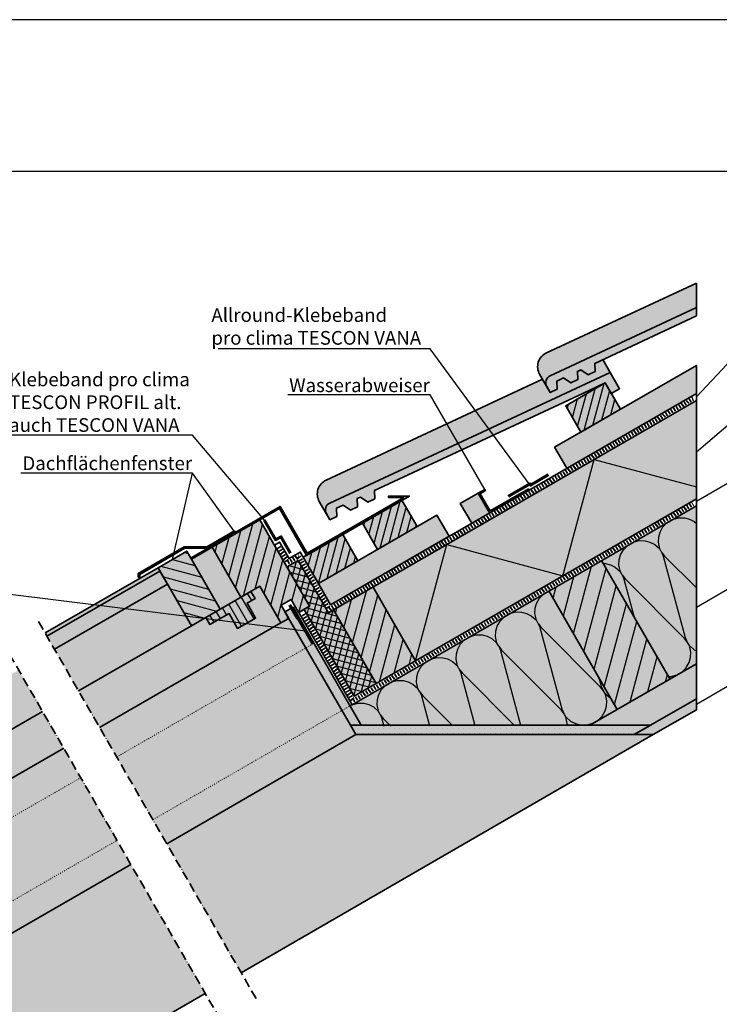
# Model space of a CAD drawing. Units: millimetres. Extents: x -4149 to 36345, y -2162 to 41981.
# Drawn here: x 14248 to 15170, y -1315 to -19 of the extents above; entities that cross this region are included whole.
import ezdxf
from ezdxf import colors
from ezdxf.entities.mleader import LeaderData, LeaderLine
from ezdxf.math import Vec2, Vec3

# ---------------------------------------------------------------- set-up
doc = ezdxf.new("R2010")
doc.units = ezdxf.units.MM
for name, pattern in [('ACAD_ISO03W100', [30, 12, -18]), ('ACAD_ISO10W100', [18, 12, -3, 0, -3]), ('pro_clima_Bahnen_eng', [4, 2, -2])]:
    doc.linetypes.add(name, pattern=pattern)
doc.layers.add('Ansichtsfenster', color=220, linetype='Continuous', plot=False)
doc.layers.add('Hilfslinie', color=202, linetype='Continuous', plot=False)
for name, color, linetype, lineweight in [('Beschriftung', 112, 'Continuous', 18), ('Kontur 0.35', 7, 'Continuous', 35), ('pro clima Außendichtung', 40, 'pro_clima_Bahnen_eng', 100), ('pro clima Luftdichtung', 142, 'pro_clima_Bahnen_eng', 100), ('pro clima Verbindungsmittel', 1, 'Continuous', 70), ('Schraffur', 134, 'Continuous', 25), ('Schriftfeld', 8, 'Continuous', 25), ('Strichpunkt', 80, 'ACAD_ISO10W100', 35), ('Verdeckt', 4, 'ACAD_ISO03W100', 18)]:
    doc.layers.add(name, color=color, linetype=linetype, lineweight=lineweight)
doc.layers.add('Schraffur farblich', color=71, linetype='Continuous')
doc.styles.get("Standard").update_dxf_attribs({"font": 'arial.ttf'})

# ---------------------------------------------------------------- blocks, each defined once
blk = doc.blocks.new('_None')

msp = doc.modelspace()

# ---------------------------------------------------------------- hatches: boundary and pattern name
at = {"layer": 'Schraffur', "transparency": 33554687}
h = msp.add_hatch(dxfattribs=at)
h.set_pattern_fill('ANSI31', color=256, scale=3, angle=30)
h.set_pattern_definition([(75, (1667.1, -39172.984), (-9.2004435, 2.4652514), [])])
h.paths.add_polyline_path([(15019.336, -497.454), (14967.374, -527.454), (14987.374, -562.095), (15039.336, -532.095)])
h.paths.add_polyline_path([(14771.676, -686.628), (14751.676, -651.987), (14699.714, -681.987), (14719.714, -716.628)])
h.paths.add_polyline_path([(14693.734, -731.628), (14673.734, -696.987), (14626.198, -724.432), (14621.772, -726.987), (14641.772, -761.628)])
h.paths.add_polyline_path([(14054.802, -1100.753), (14034.798, -1066.115), (13982.844, -1096.11), (14002.844, -1130.751)])
h.paths.add_polyline_path([(13954.698, -1112.36), (13902.737, -1142.36), (13922.737, -1177.001), (13974.698, -1147.001)])
h = msp.add_hatch(dxfattribs=at)
h.set_pattern_fill('CWHATCHPATTERN_201', color=256, scale=18.000001, angle=30.007492, style=0, pattern_type=2)
h.set_pattern_definition([(30.01, (14971.15, -756.25), (-90.02, 155.87), [8.035, -21.965]), (120.007, (14936.08, -747.485), (-51.958, -30.007), [4.868, -175.132]), (120.007, (14899.61, -624.35), (-51.958, -30.007), [4.868, -175.132]), (134.94, (14981.765, -708.048), (-141.9804, 125.8636), [110.8735, -820.577]), (105.075, (14983.004, -707.333), (38.0595, -185.8805), [110.8735, -820.577]), (45.263, (14978.107, -752.236), (-51.9576, -30.0068), [8.155, -675.95]), (194.752, (14971.149, -756.254), (-51.9576, -30.0068), [8.155, -675.95]), (45.2626, (14901.367, -591.17), (-51.9576, -30.0068), [8.155, -675.951]), (14.7524, (14914.065, -581.36), (51.9576, 30.0068), [8.155, -675.951]), (60.971, (14983.846, -746.443), (-51.9576, -30.007), [7.834, -342.023]), (179.044, (14963.224, -758.353), (-51.9576, -30.007), [7.834, -342.023]), (60.971, (14897.566, -598.02), (-51.9576, -30.0068), [7.834, -342.023]), (359.044, (14921.95, -579.283), (51.9576, 30.0068), [7.834, -342.023]), (75.007, (14987.65, -739.593), (-51.958, -30.007), [6.662, -247.896]), (165.007, (14955.43, -758.2), (-51.958, -30.007), [6.662, -247.896]), (75.007, (14895.842, -604.456), (-51.9576, -30.007), [6.662, -247.896]), (345.007, (14929.784, -579.414), (51.9576, 30.007), [6.662, -247.896]), (86.317, (14989.37, -733.16), (-51.958, -30.007), [6.988, -209.345]), (153.698, (14948.994, -756.477), (-51.958, -30.007), [6.988, -209.345]), (86.317, (14895.393, -611.43), (-51.9576, -30.007), [6.988, -209.345]), (333.698, (14936.22, -581.137), (51.9576, 30.007), [6.988, -209.345]), (101.573, (14989.82, -726.184), (-51.958, -30.007), [8.886, -180.85]), (138.442, (14942.73, -753.38), (-51.958, -30.007), [8.886, -180.85]), (101.573, (14897.176, -620.135), (-51.958, -30.007), [8.886, -180.85]), (318.442, (14942.484, -584.234), (51.958, 30.007), [8.886, -180.85]), (113.667, (14933.646, -743.27), (128.0832, -341.7524), [6.475, -536.848]), (126.348, (14985.603, -713.263), (-231.9984, 281.7388), [6.475, -536.848]), (293.667, (14899.61, -624.351), (-128.0833, 341.7524), [6.475, -536.848]), (306.348, (14899.61, -624.351), (231.9984, -281.7388), [6.475, -536.848])])
h.paths.add_polyline_path([(15014.516, -731.209), (15139.33, -659.125), (15139.33, -866.987), (15104.516, -887.093)])
h = msp.add_hatch(dxfattribs=at)
h.set_pattern_fill('ANSI31', color=256, scale=4, angle=30)
h.set_pattern_definition([(75, (1532.814, -41971.974), (-12.267258, 3.287002), [])])
h.paths.add_polyline_path([(14085.411, -939.74), (14066.575, -950.615), (14047.72, -961.459), (14091.656, -1037.706), (14104.22, -1030.466), (14125.014, -1018.484), (14129.347, -1015.988)])
h.paths.add_polyline_path([(14564.572, -677.693), (14519.263, -703.816), (14519.266, -703.82), (14501.85, -713.856), (14539.679, -779.504), (14552.952, -771.894), (14564.735, -765.103), (14592.445, -813.191), (14602.633, -807.321), (14597.633, -798.66), (14592.64, -789.996), (14605.637, -782.507), (14615.622, -799.836), (14622.879, -795.654), (14630.135, -791.473)])
h = msp.add_hatch(dxfattribs=at)
h.set_pattern_fill('ANSI31', color=256, scale=4, angle=120)
h.set_pattern_definition([(165, (1532.814, -41971.974), (-3.287002, -12.267258), [])])
h.paths.add_polyline_path([(14053.811, -972.029), (14016.121, -993.748), (14081.675, -1107.512), (14096.181, -1099.153), (14086.203, -1081.82), (14099.2, -1074.331), (14109.185, -1091.66), (14119.366, -1085.794)])
h.paths.add_polyline_path([(14468.38, -719.062), (14430.689, -740.78), (14474.625, -817.028), (14493.427, -806.193), (14512.316, -795.309)])
h = msp.add_hatch(dxfattribs=at)
h.set_pattern_fill('ANSI37', color=256, scale=2.5, angle=30)
h.set_pattern_definition([(75, (1532.8136, -41971.974), (-7.6670362, 2.0543762), []), (165, (1532.8136, -41971.974), (-2.0543762, -7.6670362), [])])
h.paths.add_polyline_path([(14661.783, -796.287), (14654.854, -800.287), (14614.844, -730.987), (14600.217, -739.432), (14630.135, -791.473), (14622.934, -795.623), (14622.879, -795.654), (14688.873, -909.959), (14717.777, -893.272)])
h = msp.add_hatch(dxfattribs=at)
h.set_pattern_fill('ANSI31', color=256, scale=6, angle=30)
h.set_pattern_definition([(75, (84072.96, 89.63), (-18.400887, 4.930503), [])])
h.paths.add_polyline_path([(15104.516, -887.093), (15014.516, -731.209), (14945.241, -771.221), (15035.239, -927.102)])
h = msp.add_hatch(dxfattribs=at)
h.set_pattern_fill('ANSI31', color=256, scale=3, angle=75)
h.set_pattern_definition([(120, (1532.814, -41971.974), (-8.248892, -4.7625), [])])
h.paths.add_polyline_path([(14547.773, -787.342), (14558.344, -781.251), (14552.952, -771.894), (14493.427, -806.193), (14498.819, -815.551), (14524.033, -801.022), (14535.316, -820.604), (14559.057, -806.924)])
h = msp.add_hatch(dxfattribs=at)
h.set_pattern_fill('ANSI31', color=256, scale=5, angle=30)
h.set_pattern_definition([(75, (83009.053, -524.803), (-15.3340725, 4.1087523), [])])
h.paths.add_polyline_path([(14769.738, -863.272), (14713.743, -766.285), (14661.783, -796.287), (14717.777, -893.272)])
h = msp.add_hatch(dxfattribs=at)
h.set_pattern_fill('CWHATCHPATTERN_201', color=256, scale=18.000001, angle=30.007492, style=0, pattern_type=2)
h.set_pattern_definition([(30.01, (14808.6, -850.13), (-90.02, 155.87), [8.035, -21.965]), (120.007, (14773.53, -841.36), (-51.958, -30.007), [4.868, -175.132]), (120.007, (14737.06, -718.23), (-51.958, -30.007), [4.868, -175.132]), (134.94, (14819.215, -801.925), (-141.9804, 125.8636), [110.8735, -820.577]), (105.075, (14820.453, -801.21), (38.0595, -185.8805), [110.8735, -820.577]), (45.2626, (14815.556, -846.113), (-51.9576, -30.0068), [8.155, -675.95]), (194.7524, (14808.598, -850.131), (-51.9576, -30.0068), [8.155, -675.95]), (45.2626, (14738.817, -685.048), (-51.9576, -30.0068), [8.155, -675.951]), (14.7524, (14751.514, -675.237), (51.9576, 30.0068), [8.155, -675.951]), (60.971, (14821.296, -840.32), (-51.9576, -30.0068), [7.834, -342.023]), (179.044, (14800.674, -852.23), (-51.9576, -30.0068), [7.834, -342.023]), (60.971, (14735.015, -691.898), (-51.9576, -30.0068), [7.834, -342.023]), (359.044, (14759.4, -673.16), (51.9576, 30.0068), [7.834, -342.023]), (75.007, (14825.097, -833.47), (-51.9576, -30.007), [6.662, -247.896]), (165.007, (14792.88, -852.077), (-51.9576, -30.007), [6.662, -247.896]), (75.007, (14733.29, -698.333), (-51.9576, -30.007), [6.662, -247.896]), (345.007, (14767.234, -673.29), (51.9576, 30.007), [6.662, -247.896]), (86.317, (14826.82, -827.035), (-51.958, -30.007), [6.988, -209.345]), (153.698, (14786.443, -850.354), (-51.958, -30.007), [6.988, -209.345]), (86.317, (14732.843, -705.307), (-51.9576, -30.007), [6.988, -209.345]), (333.698, (14773.67, -675.014), (51.9576, 30.007), [6.988, -209.345]), (101.573, (14827.27, -820.06), (-51.958, -30.007), [8.886, -180.85]), (138.442, (14780.18, -847.257), (-51.958, -30.007), [8.886, -180.85]), (101.573, (14734.625, -714.01), (-51.958, -30.007), [8.886, -180.85]), (318.442, (14779.934, -678.11), (51.958, 30.007), [8.886, -180.85]), (113.667, (14771.095, -837.147), (128.0832, -341.7524), [6.475, -536.848]), (126.348, (14823.052, -807.14), (-231.9984, 281.7388), [6.475, -536.848]), (293.6673, (14737.06, -718.228), (-128.0833, 341.7524), [6.475, -536.848]), (306.3477, (14737.06, -718.228), (231.9984, -281.7388), [6.475, -536.848])])
h.paths.add_polyline_path([(14699.234, -949.638), (14685.979, -920.947), (14945.239, -771.218), (15035.239, -927.102), (14999.276, -947.872)])
h = msp.add_hatch(dxfattribs=at)
h.set_pattern_fill('PUNKTE2', color=256, scale=9, angle=75, pattern_type=2)
h.set_pattern_definition([(75, (1532.814, -41971.974), (-6.363961, 11.0227038), [0, -9])])
h.paths.add_polyline_path([(14102.002, -1084.201), (14091.171, -1090.442), (14180.674, -1246.07), (14195.094, -1246.07)])
h.paths.add_polyline_path([(14608.464, -792.419), (14597.637, -798.658), (14602.633, -807.321), (14683.78, -947.872), (14698.214, -947.872)])
h = msp.add_hatch(dxfattribs=at)
h.set_pattern_fill('PUNKTE2', color=256, scale=9, angle=300, pattern_type=2)
h.set_pattern_definition([(300, (1532.814, -41950.927), (12.2942286, -3.2942286), [0, -9])])
h.paths.add_polyline_path([(15139.33, -927.612), (15139.33, -913.179), (15057.614, -960.372), (15082.607, -960.372)])
h.paths.add_polyline_path([(14195.094, -1472.936), (14195.094, -1458.498), (13775.185, -1701.006), (13775.185, -1715.426)])
h = msp.add_hatch(dxfattribs=at)
h.set_pattern_fill('PUNKTE2', color=256, scale=7, angle=180, pattern_type=2)
h.set_pattern_definition([(180, (0, 0), (-7, -7), [0, -7])])
h.paths.add_polyline_path([(14683.78, -947.872), (14690.997, -960.372), (15057.614, -960.372), (15079.258, -947.872)])
at = {"layer": 'Schraffur farblich', "lineweight": 106, "true_color": 0xffe6e6, "transparency": 33554687}
h = msp.add_hatch(color=7, dxfattribs=at)
h.dxf.hatch_style = 1
h.paths.add_polyline_path([(14942.286, -502.155), (14933.015, -486.096, -0.44014645), (14941.891, -457.966), (15139.33, -366.008), (15139.33, -398.383), (14946.725, -488.09, 0.44014645)])
at = {"layer": 'Schraffur farblich', "true_color": 0xffe6e6, "transparency": 33554687}
h = msp.add_hatch(color=7, dxfattribs=at)
h.dxf.hatch_style = 1
h.paths.add_polyline_path([(15005.533, -471.701), (15139.33, -409.31), (15139.33, -398.383), (14946.725, -488.09, 0.44014645), (14942.286, -502.155), (14946.868, -510.091), (14955.966, -505.849), (14955.496, -495.034), (14964.593, -490.792), (14974.161, -497.364), (14983.259, -493.122), (14982.789, -482.307), (14987.338, -480.186), (14996.906, -486.758), (15006.003, -482.516)])
h.paths.add_polyline_path([(14989.833, -511.235), (15019.336, -497.454), (15027.376, -511.379), (15038.201, -505.129), (15025.819, -483.627), (14656.615, -655.585, 0.44014645), (14652.177, -669.65), (14656.759, -677.586), (14665.856, -673.344), (14665.386, -662.529), (14674.484, -658.287), (14684.052, -664.859), (14693.15, -660.616), (14692.679, -649.802), (14697.228, -647.681), (14706.796, -654.253), (14715.894, -650.011), (14715.423, -639.196)])
h.paths.add_polyline_path([(13925.196, -1126.141), (13954.698, -1112.36), (13962.738, -1126.286), (13973.564, -1120.036), (13961.181, -1098.533), (13775.185, -1185.162), (13775.185, -1196.094)])
at = {"layer": 'Schraffur farblich', "true_color": 0xfaf0c8, "transparency": 33554687}
h = msp.add_hatch(color=254, dxfattribs=at)
h.dxf.hatch_style = 1
h.paths.add_polyline_path([(14182.594, -1465.717), (14182.594, -1419.526), (13775.185, -1654.815), (13775.185, -1701.006)])
h.paths.add_polyline_path([(13950.611, -1345.644), (13881.334, -1385.653), (13971.333, -1541.534), (14040.609, -1501.525)])
h.paths.add_polyline_path([(15139.33, -913.179), (15139.33, -866.987), (14999.276, -947.872), (15079.258, -947.872)])
h.paths.add_polyline_path([(15014.516, -731.209), (14945.239, -771.218), (15035.239, -927.102), (15104.516, -887.093)])
h.paths.add_polyline_path([(14713.743, -766.285), (14661.783, -796.287), (14717.777, -893.272), (14769.738, -863.272)])
h.paths.add_polyline_path([(14771.676, -686.628), (14751.676, -651.987), (14699.714, -681.987), (14719.714, -716.628)])
h.paths.add_polyline_path([(14673.734, -696.987), (14626.198, -724.432), (14621.772, -726.987), (14641.772, -761.628), (14693.734, -731.628)])
h.paths.add_polyline_path([(14813.657, -699.341), (14797.667, -671.646), (14641.783, -761.646), (14657.772, -789.341)])
h.paths.add_polyline_path([(15139.33, -511.313), (15139.33, -474.363), (14952.733, -582.095), (14968.733, -609.807)])
h.paths.add_polyline_path([(15019.336, -497.454), (14967.374, -527.454), (14987.374, -562.095), (15039.336, -532.095)], flags=17)
h.paths.add_polyline_path([(14054.802, -1100.753), (14034.798, -1066.115), (13982.844, -1096.11), (14002.844, -1130.751)])
h.paths.add_polyline_path([(13974.698, -1147.001), (13954.698, -1112.36), (13902.737, -1142.36), (13922.737, -1177.001)], flags=17)
h.paths.add_polyline_path([(14070.806, -1128.464), (14054.802, -1100.753), (13775.185, -1262.19), (13775.185, -1299.141)])
h.paths.add_polyline_path([(14074.876, -1135.351), (14022.844, -1165.392), (14079.147, -1262.912), (14131.116, -1233.024), (14131.23, -1232.959)])
at = {"layer": 'Schraffur farblich', "lineweight": 106, "true_color": 0xffe6e6, "transparency": 33554687}
h = msp.add_hatch(color=7, dxfattribs=at)
h.dxf.hatch_style = 1
h.paths.add_polyline_path([(14652.177, -669.65), (14642.905, -653.59, -0.44014645), (14651.781, -625.46), (14936.827, -492.699), (14946.868, -510.091), (14955.966, -505.849), (14955.496, -495.034), (14964.593, -490.792), (14974.161, -497.364), (14983.259, -493.122), (14982.789, -482.307), (14987.338, -480.186), (14996.906, -486.758), (15006.003, -482.516), (15005.533, -471.701), (15016.111, -466.768), (15025.819, -483.627), (14656.615, -655.585, 0.44014645)])
at = {"layer": 'Schraffur farblich', "true_color": 0xfaf0f0, "transparency": 33554687}
h = msp.add_hatch(color=7, dxfattribs=at)
h.dxf.hatch_style = 1
h.paths.add_polyline_path([(15139.33, -649.888), (15139.33, -520.551), (14713.743, -766.285), (14769.738, -863.272)])
h.paths.add_polyline_path([(15139.33, -659.125), (15014.516, -731.209), (15104.516, -887.093), (15139.33, -866.987)])
h.paths.add_polyline_path([(14945.239, -771.218), (14685.979, -920.947), (14683.497, -922.38), (14698.214, -947.872), (14999.276, -947.872), (15035.239, -927.102)])
h.paths.add_polyline_path([(14661.783, -796.287), (14654.854, -800.287), (14614.844, -730.987), (14600.217, -739.432), (14630.135, -791.473), (14622.934, -795.623), (14622.879, -795.654), (14688.873, -909.959), (14717.777, -893.272)])
h.paths.add_polyline_path([(14182.594, -1246.07), (14180.674, -1246.07), (14166.301, -1221.078), (14163.933, -1222.445), (13950.611, -1345.644), (14040.609, -1501.525), (14182.594, -1419.526)])
h.paths.add_polyline_path([(13881.334, -1385.653), (13775.185, -1446.957), (13775.185, -1654.815), (13971.333, -1541.534)])
h.paths.add_polyline_path([(14079.147, -1262.912), (14022.844, -1165.392), (13775.185, -1308.378), (13775.185, -1437.724)])
h.paths.add_polyline_path([(14086.766, -1104.579), (14081.675, -1107.512), (14052.079, -1056.149), (14041.741, -1062.106), (14081.726, -1131.396), (14074.876, -1135.351), (14131.23, -1232.959), (14153.273, -1220.232)])
at = {"layer": 'Schraffur farblich', "true_color": 0xe6e6e6, "transparency": 33554687}
h = msp.add_hatch(color=254, dxfattribs=at)
h.dxf.hatch_style = 1
h.paths.add_polyline_path([(14500.849, -712.121), (14532.205, -694.029), (14531.203, -692.29), (14494.874, -713.265), (14465.039, -713.265), (14404.417, -748.265), (14404.417, -753.265), (14406.417, -753.265), (14406.417, -749.42), (14466.039, -714.997), (14495.865, -714.994)])
h.paths.add_polyline_path([(14501.85, -713.856), (14500.849, -712.121), (14495.87, -714.994), (14473.472, -727.9), (14474.471, -729.633)], flags=17)
h.paths.add_polyline_path([(14590.562, -662.709), (14626.198, -724.432), (14761.478, -646.328), (14734.014, -646.328), (14734.014, -648.328), (14754.014, -648.328), (14626.944, -721.721), (14591.278, -659.945), (14532.205, -694.029), (14532.206, -694.031), (14500.849, -712.121), (14501.85, -713.856)])
h.paths.add_polyline_path([(14861.692, -639.276), (14860.692, -637.544), (14852.032, -642.544), (14867.032, -668.525), (14918.993, -638.525), (14918.103, -636.983), (14867.874, -665.983), (14854.764, -643.276)])
h.paths.add_polyline_path([(14852.032, -642.544), (14828.566, -656.092), (14843.566, -682.073), (14867.032, -668.525)])
h = msp.add_hatch(color=254, dxfattribs=at)
h.dxf.hatch_style = 1
h.paths.add_polyline_path([(14564.572, -677.693), (14501.85, -713.856), (14539.695, -779.532), (14564.735, -765.103), (14592.445, -813.191), (14602.633, -807.321), (14597.633, -798.66), (14592.64, -789.996), (14605.637, -782.507), (14615.622, -799.836), (14630.135, -791.473)])
h.paths.add_polyline_path([(14501.85, -713.856), (14474.471, -729.633), (14512.316, -795.309), (14539.695, -779.532)])
h.paths.add_polyline_path([(14547.773, -787.342), (14558.344, -781.251), (14552.952, -771.894), (14493.427, -806.193), (14498.819, -815.551), (14524.033, -801.022), (14535.316, -820.604), (14559.057, -806.924)], flags=17)
h.paths.add_polyline_path([(14474.471, -729.633), (14468.38, -719.062), (14430.689, -740.78), (14474.625, -817.028), (14512.316, -795.309)])
h.paths.add_polyline_path([(14474.625, -817.028), (14443.121, -762.355), (14294.309, -848.105), (14325.859, -902.751)])
h.paths.add_polyline_path([(14592.445, -813.191), (14564.735, -765.103), (14552.952, -771.894), (14558.344, -781.251), (14547.773, -787.342), (14559.057, -806.924), (14535.316, -820.604), (14524.033, -801.022), (14498.819, -815.551), (14493.427, -806.193), (14474.625, -817.028), (14325.859, -902.751), (14353.609, -950.816)])
h.paths.add_polyline_path([(14278.583, -929.993), (14247.033, -875.347), (14097.842, -961.315), (14129.347, -1015.988)])
h.paths.add_polyline_path([(14306.472, -978.298), (14278.583, -929.993), (14129.347, -1015.988), (14125.014, -1018.484), (14137.496, -1040.145), (14144.985, -1053.142), (14124.19, -1065.124), (14104.22, -1030.466), (14091.656, -1037.706), (14119.366, -1085.794)])
h.paths.add_polyline_path([(14097.842, -961.315), (14085.411, -939.74), (14066.575, -950.615), (14047.72, -961.459), (14091.656, -1037.706), (14104.22, -1030.466), (14125.014, -1018.484), (14129.347, -1015.988)])
h.paths.add_polyline_path([(14125.014, -1018.484), (14104.22, -1030.466), (14116.701, -1052.128), (14137.496, -1040.145)], flags=17)
h.paths.add_polyline_path([(14144.985, -1053.142), (14137.496, -1040.145), (14116.701, -1052.128), (14124.19, -1065.124)], flags=17)
h.paths.add_polyline_path([(14053.811, -972.029), (14016.121, -993.748), (14081.675, -1107.512), (14096.181, -1099.153), (14086.203, -1081.82), (14099.2, -1074.331), (14109.185, -1091.66), (14119.366, -1085.794), (14091.656, -1037.706)])
h.paths.add_polyline_path([(14237.033, -858.026), (14234.583, -853.783), (14085.411, -939.74), (14087.857, -943.986)])
h.paths.add_polyline_path([(14433.136, -745.026), (14430.689, -740.78), (14281.859, -826.541), (14284.309, -830.784)])
at = {"layer": 'Schraffur farblich', "lineweight": 106, "true_color": 0xbed7ff, "transparency": 33554687}
h = msp.add_hatch(color=254, dxfattribs=at)
h.dxf.hatch_style = 1
h.paths.add_polyline_path([(14443.121, -762.355), (14433.136, -745.026), (14284.309, -830.784), (14294.309, -848.105)])
at = {"layer": 'Schraffur farblich', "true_color": 0xfcfcfc, "transparency": 33554687}
h = msp.add_hatch(color=7, dxfattribs=at)
h.dxf.hatch_style = 1
h.paths.add_polyline_path([(14690.997, -960.372), (14683.78, -947.872), (14602.633, -807.321), (14592.445, -813.191), (14353.609, -950.816), (14442.023, -1103.953)])
h.paths.add_polyline_path([(15082.607, -960.372), (15057.614, -960.372), (14690.997, -960.372), (14442.023, -1103.953), (14540.038, -1273.72)])
h.paths.add_polyline_path([(14394.756, -1131.211), (14195.094, -1246.07), (14195.094, -1458.498), (14195.094, -1472.933), (14492.788, -1301.007)])
h.paths.add_polyline_path([(14306.472, -978.298), (14119.366, -1085.794), (14109.185, -1091.66), (14099.2, -1074.331), (14086.203, -1081.82), (14091.168, -1090.444), (14102.002, -1084.201), (14195.094, -1246.07), (14394.756, -1131.211)])
h.paths.add_polyline_path([(14608.464, -792.419), (14597.637, -798.658), (14602.633, -807.321), (14683.78, -947.872), (14698.214, -947.872)])
h.paths.add_polyline_path([(15079.258, -947.872), (14683.78, -947.872), (14690.997, -960.372), (15057.614, -960.372)])
h.paths.add_polyline_path([(15139.33, -927.612), (15139.33, -913.179), (15057.614, -960.372), (15082.607, -960.372)])
h.paths.add_polyline_path([(14102.002, -1084.201), (14091.171, -1090.442), (14180.674, -1246.07), (14195.094, -1246.07)], flags=17)
h.paths.add_polyline_path([(14195.094, -1246.07), (14182.594, -1246.07), (14182.594, -1465.717), (14195.094, -1458.498)])

# ---------------------------------------------------------------- linework, layer by layer
at = {"layer": 'Ansichtsfenster'}
msp.add_lwpolyline([(13525.185, -2119.403), (16495.185, -2119.403), (16495.185, -19.403), (13525.185, -19.403)], close=True, dxfattribs=at)
at = {"layer": 'Hilfslinie'}
msp.add_line((14685.979, -920.947), (14683.497, -922.38), dxfattribs=at)
at = {"layer": 'Kontur 0.35'}
msp.add_line((14790.877, -721.73), (15139.33, -520.551), dxfattribs=at)
for points in [[(14946.868, -510.091), (14933.015, -486.096, -0.44014645), (14941.891, -457.966), (15139.33, -366.008)], [(14656.759, -677.586), (14642.905, -653.59, -0.44014645), (14651.781, -625.46), (14936.827, -492.699)]]:
    msp.add_lwpolyline(points, format="xyb", dxfattribs=at)
for points in [[(15139.33, -398.383), (15139.33, -366.008)], [(15139.33, -511.313), (15139.33, -474.363), (14952.733, -582.095), (14968.733, -609.807)], [(15025.819, -483.627), (15016.111, -466.768)], [(14657.772, -789.341), (15139.33, -511.313)], [(15139.33, -927.612), (15139.33, -511.313)], [(14661.783, -796.287), (15139.33, -520.551)], [(14852.032, -642.544), (14828.566, -656.092), (14843.566, -682.073)], [(14685.979, -920.947), (14646.94, -853.33), (14615.947, -799.648), (14622.879, -795.654), (14688.873, -909.959), (14717.777, -893.272), (14717.777, -893.272), (15139.33, -649.888)], [(14685.979, -920.947), (15139.33, -659.125)], [(14657.772, -789.341), (14641.783, -761.646), (14797.667, -671.646), (14813.657, -699.341), (14657.772, -789.341)], [(14592.445, -813.191), (14602.633, -807.321), (14592.64, -789.996), (14605.637, -782.507), (14615.622, -799.836), (14630.135, -791.473), (14564.572, -677.693), (14501.85, -713.856), (14539.695, -779.532), (14564.735, -765.103), (14592.445, -813.191)], [(14501.85, -713.856), (14500.849, -712.121), (14473.472, -727.9), (14474.471, -729.633), (14501.85, -713.856)], [(14654.844, -800.269), (14614.844, -730.987), (14600.158, -739.449), (14583.717, -710.853), (14590.645, -706.853), (14603.145, -728.504), (14617.772, -720.059), (14621.772, -726.987), (14657.772, -789.341)], [(14622.879, -795.654), (14688.873, -909.959), (14717.777, -893.272), (14661.783, -796.287), (14654.854, -800.287), (14614.844, -730.987), (14600.217, -739.432), (14630.135, -791.473), (14622.934, -795.623)], [(15014.516, -731.209), (15104.516, -887.093)], [(14430.689, -740.78), (14281.859, -826.541)], [(14284.309, -830.784), (14433.136, -745.026), (14443.121, -762.355), (14294.309, -848.105)], [(14493.427, -806.193), (14498.819, -815.551), (14524.033, -801.022), (14535.316, -820.604), (14559.057, -806.924), (14547.773, -787.342), (14558.344, -781.251), (14552.952, -771.894), (14493.427, -806.193)], [(14713.743, -766.285), (14769.738, -863.272)], [(14945.239, -771.218), (15035.239, -927.102)], [(14493.427, -806.193), (14512.316, -795.309)], [(14698.214, -947.872), (14608.464, -792.419), (14597.633, -798.66), (14683.78, -947.872), (14698.214, -947.872)], [(14592.445, -813.191), (14353.609, -950.816)], [(14474.625, -817.028), (14325.859, -902.751)], [(14717.777, -893.272), (14688.873, -909.959), (14653.868, -849.33)], [(14999.276, -947.872), (15139.33, -866.987)], [(14278.583, -929.993), (14129.347, -1015.988)], [(14442.023, -1103.953), (14690.997, -960.372)], [(14540.038, -1273.72), (15082.607, -960.372)], [(14306.472, -978.298), (14119.366, -1085.794)], [(14195.094, -1246.07), (14394.756, -1131.211)], [(14122.604, -1514.798), (14492.788, -1301.007)]]:
    msp.add_lwpolyline(points, dxfattribs=at)
for points in [[(15139.33, -409.31), (15139.33, -398.383), (14946.72, -488.092, 0.43998695), (14942.286, -502.155), (14946.868, -510.091), (14955.966, -505.849), (14955.496, -495.034), (14964.593, -490.792), (14974.161, -497.364), (14983.259, -493.122), (14982.789, -482.307), (14987.338, -480.186), (14996.906, -486.758), (15006.003, -482.516), (15005.533, -471.701)], [(15019.336, -497.454), (15027.376, -511.379), (15038.201, -505.129), (15025.819, -483.627), (14656.61, -655.587, 0.43998695), (14652.177, -669.65), (14656.759, -677.586), (14665.856, -673.344), (14665.386, -662.529), (14674.484, -658.287), (14684.052, -664.859), (14693.15, -660.616), (14692.679, -649.802), (14697.228, -647.681), (14706.796, -654.253), (14715.894, -650.011), (14715.423, -639.196), (14989.833, -511.235)]]:
    msp.add_lwpolyline(points, format="xyb", close=True, dxfattribs=at)
for points in [[(15039.336, -532.095), (14987.374, -562.095), (14967.374, -527.454), (15019.336, -497.454)], [(14626.944, -721.721), (14754.014, -648.328), (14734.014, -648.328), (14734.014, -646.328), (14761.478, -646.328), (14626.198, -724.432), (14590.562, -662.709), (14501.85, -713.856), (14500.849, -712.121), (14591.278, -659.945)], [(14867.874, -665.983), (14918.103, -636.983), (14918.993, -638.525), (14867.032, -668.525), (14852.032, -642.544), (14860.692, -637.544), (14861.692, -639.276), (14854.764, -643.276)], [(14771.676, -686.628), (14719.714, -716.628), (14699.714, -681.987), (14751.676, -651.987)], [(14532.206, -694.031), (14531.203, -692.29), (14494.874, -713.265), (14465.039, -713.265), (14404.417, -748.265), (14404.417, -753.265), (14406.417, -753.265), (14406.417, -749.42), (14466.039, -714.997), (14495.87, -714.994)], [(14693.734, -731.628), (14641.772, -761.628), (14621.772, -726.987), (14673.734, -696.987)], [(14512.266, -795.223), (14468.38, -719.062), (14430.689, -740.78), (14474.625, -817.028), (14512.316, -795.309)], [(15139.33, -927.612), (15139.33, -913.179), (15057.614, -960.372), (15082.607, -960.372)], [(15057.614, -960.372), (15079.258, -947.872), (14683.78, -947.872), (14690.997, -960.372)]]:
    msp.add_lwpolyline(points, close=True, dxfattribs=at)
at = {"layer": 'pro clima Außendichtung'}
msp.add_lwpolyline([(14589.664, -713.193), (14601.664, -733.978), (14615.918, -725.783), (14655.902, -795.039), (15135, -518.432)], dxfattribs=at)
at = {"layer": 'pro clima Luftdichtung'}
msp.add_lwpolyline([(14621.913, -801.981), (14687.409, -915.423), (15135, -657.007)], dxfattribs=at)
at = {"layer": 'pro clima Verbindungsmittel'}
for points in [[(14891.788, -646.403), (14919.933, -630.153), (14920.933, -631.885), (14944.749, -618.135)], [(14604.975, -721.673), (14592.475, -700.023), (14585.547, -704.023), (14570.547, -678.042)], [(14603.805, -789.333), (14611.305, -802.324), (14613.805, -806.654), (14614.91, -807.51), (14634.263, -841.03)]]:
    msp.add_lwpolyline(points, dxfattribs=at)
at = {"layer": 'Schraffur', "transparency": 33554687}
msp.add_lwpolyline([(14769.738, -863.272), (14810.733, -710.277), (14963.728, -751.272), (15004.723, -598.277), (15139.33, -634.345)], dxfattribs=at)
at = {"layer": 'Schriftfeld'}
msp.add_lwpolyline([(13575.185, -2019.403), (16445.185, -2019.403), (16445.185, -219.403), (13575.185, -219.403)], close=True, dxfattribs=at)
at = {"layer": 'Strichpunkt'}
for points in [[(14559.758, -1307.876), (14271.859, -809.22)], [(14512.608, -1335.336), (14224.709, -836.68)]]:
    msp.add_lwpolyline(points, dxfattribs=at)
at = {"layer": 'Verdeckt', "color": 1, "ltscale": 0.1}
for points in [[(14376.097, -989.765), (14634.263, -841.03)], [(14120.292, -1137.139), (14328.818, -1017.003)]]:
    msp.add_lwpolyline(points, dxfattribs=at)
at = {"layer": 'Verdeckt', "color": 142, "ltscale": 0.1, "true_color": 0x0085bd}
for points in [[(14423.789, -1072.37), (14685.979, -920.947)], [(14163.933, -1222.445), (14376.539, -1099.658)]]:
    msp.add_lwpolyline(points, dxfattribs=at)

# ---------------------------------------------------------------- leaders
at = {"layer": 'Beschriftung'}
ml = msp.add_multileader_mtext('Standard', dxfattribs=at)
ml.set_content('{\\fArial|b0|i0|c0|p18;Unterdeck- / Unterspannbahn\\fTimes New Roman|b0|i0|c0|p18;\\P\\pxql;\\fArial|b0|i0|c0|p18;pro clima SOLITEX MENTO Familie}', color=256)
ml.set_leader_properties()
ml.set_arrow_properties(name='NONE')
ml.build(insert=Vec2(0, 0))
ml.multileader.update_dxf_attribs({"has_dogleg": 0, "text_left_attachment_type": 5, "text_right_attachment_type": 5, "text_bottom_attachment_type": 10, "arrow_head_size": 2.5})
ctx = ml.context
ctx.base_point, ctx.char_height, ctx.arrow_head_size, ctx.landing_gap_size, ctx.plane_origin = Vec3(15213.291, -436.785), 18, 2.5, 0.5, Vec3(15139.33, -515.932)
ctx.left_attachment, ctx.right_attachment, ctx.top_attachment = 5, 5, 10
notes = []
notes.append((ctx, [(0, (1, 1, 0), (15205.291, -436.785), (1, 0), 8, [(0, [(15139.33, -515.932)], 0, [])])]))
ctx.mtext.insert, ctx.mtext.flow_direction = Vec3(15213.791, -383.162), 5
ml = msp.add_multileader_mtext('Standard', dxfattribs=at)
ml.set_content('{\\fArial|b0|i0|c0|p18;Allround-Klebeband\\fTimes New Roman|b0|i0|c0|p18;\\P\\fArial|b0|i0|c0|p18;pro clima TESCON VANA}', color=256)
ml.set_leader_properties()
ml.set_arrow_properties(name='NONE')
ml.build(insert=Vec2(0, 0))
ml.multileader.update_dxf_attribs({"has_dogleg": 0, "text_left_attachment_type": 5, "text_right_attachment_type": 5, "text_bottom_attachment_type": 10, "arrow_head_size": 2.5})
ctx = ml.context
ctx.base_point, ctx.char_height, ctx.arrow_head_size, ctx.landing_gap_size, ctx.plane_origin = Vec3(14500.328, -452.482), 18, 2.5, 0.5, Vec3(14919.121, -630.142)
ctx.left_attachment, ctx.right_attachment, ctx.top_attachment = 5, 5, 10
notes.append((ctx, [(0, (1, 1, 0), (14796.948, -452.482), (-1, 0), 8, [(0, [(14919.121, -630.142)], 0, [])])]))
ctx.mtext.insert, ctx.mtext.flow_direction = Vec3(14500.828, -399.165), 5
ml = msp.add_multileader_mtext('Standard', dxfattribs=at)
ml.set_content('{\\fArial|b0|i0|c0|p18;Aufdachdämmung, Dicke entsprechend\\Pden pro clima Sanierungsempfehlungen}', color=256)
ml.set_leader_properties()
ml.set_arrow_properties(name='NONE')
ml.build(insert=Vec2(0, 0))
ml.multileader.update_dxf_attribs({"has_dogleg": 0, "text_left_attachment_type": 5, "text_right_attachment_type": 5, "text_bottom_attachment_type": 10, "arrow_head_size": 2.5})
ctx = ml.context
ctx.base_point, ctx.char_height, ctx.arrow_head_size, ctx.landing_gap_size, ctx.plane_origin = Vec3(15213.291, -524.829), 18, 2.5, 0.5, Vec3(15139.33, -588.374)
ctx.left_attachment, ctx.right_attachment, ctx.top_attachment = 5, 5, 10
notes.append((ctx, [(0, (1, 1, 0), (15205.291, -524.829), (1, 0), 8, [(0, [(15139.33, -588.374)], 0, [])])]))
ctx.mtext.insert, ctx.mtext.flow_direction = Vec3(15213.791, -470.923), 5
ml = msp.add_multileader_mtext('Standard', dxfattribs=at)
ml.set_content('{\\fArial|b0|i0|c0|p18;Klebeband\\fTimes New Roman|b0|i0|c0|p18; \\fArial|b0|i0|c0|p18;pro clima\\PTESCON PROFIL alt.\\Pauch TESCON VANA}', color=256)
ml.set_leader_properties()
ml.set_arrow_properties(name='NONE')
ml.build(insert=Vec2(0, 0))
ml.multileader.update_dxf_attribs({"has_dogleg": 0, "text_left_attachment_type": 5, "text_right_attachment_type": 5, "text_bottom_attachment_type": 10, "arrow_head_size": 2.5})
ctx = ml.context
ctx.base_point, ctx.char_height, ctx.arrow_head_size, ctx.landing_gap_size, ctx.plane_origin = Vec3(14234.035, -566.086), 18, 2.5, 0.5, Vec3(14570.547, -678.042)
ctx.left_attachment, ctx.right_attachment, ctx.top_attachment = 5, 5, 10
notes.append((ctx, [(0, (1, 1, 0), (14483.923, -566.086), (-1, 0), 8, [(0, [(14570.547, -678.042)], 0, [])])]))
ctx.mtext.insert, ctx.mtext.flow_direction = Vec3(14234.535, -483.847), 5
ml = msp.add_multileader_mtext('Standard', dxfattribs=at)
ml.set_content('Wasserabweiser', color=256)
ml.set_leader_properties()
ml.set_arrow_properties(name='NONE')
ml.build(insert=Vec2(0, 0))
ml.multileader.update_dxf_attribs({"has_dogleg": 0, "text_left_attachment_type": 5, "text_right_attachment_type": 5, "text_bottom_attachment_type": 10, "arrow_head_size": 2.5})
ctx = ml.context
ctx.base_point, ctx.char_height, ctx.arrow_head_size, ctx.landing_gap_size, ctx.plane_origin = Vec3(14602.054, -513.141), 18, 2.5, 0.5, Vec3(14828.566, -656.092)
ctx.left_attachment, ctx.right_attachment, ctx.top_attachment, ctx.text_align_type = 5, 5, 10, 2
notes.append((ctx, [(0, (1, 1, 0), (14796.948, -513.141), (-1, 0), 8, [(0, [(14860.692, -637.544)], 0, [])])]))
ctx.mtext.insert, ctx.mtext.alignment, ctx.mtext.flow_direction = Vec3(14788.448, -491.541), 3, 5
ml = msp.add_multileader_mtext('Standard', dxfattribs=at)
ml.set_content('{\\fArial|b0|i0|c0|p18;Luftdichtungsbahn für die Dachsanierung\\Pvon außen, pro clima DASAPLANO 0,01 bzw. INTELLO X}', color=256)
ml.set_leader_properties()
ml.set_arrow_properties(name='NONE')
ml.build(insert=Vec2(0, 0))
ml.multileader.update_dxf_attribs({"has_dogleg": 0, "text_left_attachment_type": 5, "text_right_attachment_type": 5, "text_bottom_attachment_type": 10, "arrow_head_size": 2.5})
ctx = ml.context
ctx.base_point, ctx.char_height, ctx.arrow_head_size, ctx.landing_gap_size, ctx.plane_origin = Vec3(15213.291, -610.313), 18, 2.5, 0.5, Vec3(15139.33, -653.014)
ctx.left_attachment, ctx.right_attachment, ctx.top_attachment = 5, 5, 10
notes.append((ctx, [(0, (1, 1, 0), (15205.291, -610.313), (1, 0), 8, [(0, [(15139.33, -653.014)], 0, [])])]))
ctx.mtext.insert, ctx.mtext.flow_direction = Vec3(15213.791, -556.689), 5
ml = msp.add_multileader_mtext('Standard', dxfattribs=at)
ml.set_content('Dachflächenfenster', color=256)
ml.set_leader_properties()
ml.set_arrow_properties(name='NONE')
ml.build(insert=Vec2(0, 0))
ml.multileader.update_dxf_attribs({"has_dogleg": 0, "text_left_attachment_type": 5, "text_right_attachment_type": 5, "text_bottom_attachment_type": 10, "arrow_head_size": 2.5})
ctx = ml.context
ctx.base_point, ctx.char_height, ctx.arrow_head_size, ctx.landing_gap_size, ctx.plane_origin = Vec3(14259.856, -616.086), 18, 2.5, 0.5, Vec3(14449.534, -729.921)
ctx.left_attachment, ctx.right_attachment, ctx.top_attachment, ctx.text_align_type = 5, 5, 10, 2
notes.append((ctx, [(0, (1, 1, 0), (14483.923, -616.086), (-1, 0), 8, [(0, [(14449.534, -729.921)], 0, []), (1, [(14533.211, -695.774)], 0, [])])]))
ctx.mtext.insert, ctx.mtext.alignment, ctx.mtext.flow_direction = Vec3(14475.423, -594.179), 3, 5
ml = msp.add_multileader_mtext('Standard', dxfattribs=at)
ml.set_content('{\\fArial|b0|i0|c0|p18;Luftdichte Verklebung mit\\Pvorgefaltetem-Klebeband\\fTimes New Roman|b0|i0|c0|p18;\\P\\fArial|b0|i0|c0|p18;pro clima TESCON PROFECT\\Palt. auch TESCON VANA}', color=256)
ml.set_leader_properties()
ml.set_arrow_properties(name='NONE')
ml.build(insert=Vec2(0, 0))
ml.multileader.update_dxf_attribs({"has_dogleg": 0, "text_left_attachment_type": 5, "text_right_attachment_type": 5, "text_bottom_attachment_type": 10, "arrow_head_size": 2.5})
ctx = ml.context
ctx.base_point, ctx.char_height, ctx.arrow_head_size, ctx.landing_gap_size, ctx.plane_origin = Vec3(13892.611, -775.527), 18, 2.5, 0.5, Vec3(14624.586, -824.27)
ctx.left_attachment, ctx.right_attachment, ctx.top_attachment = 5, 5, 10
notes.append((ctx, [(0, (1, 1, 0), (14240.357, -775.527), (-1, 0), 8, [(0, [(14624.586, -824.27)], 0, []), (1, [(14110.643, -1120.363)], 0, [])])]))
ctx.mtext.insert, ctx.mtext.flow_direction = Vec3(13893.111, -662.675), 5
ml = msp.add_multileader_mtext('Standard', dxfattribs=at)
ml.set_content('{\\fArial|b0|i0|c0|p18;Zwischensparrendämmung,\\Pfaserförmig}', color=256)
ml.set_leader_properties()
ml.set_arrow_properties(name='NONE')
ml.build(insert=Vec2(0, 0))
ml.multileader.update_dxf_attribs({"has_dogleg": 0, "text_left_attachment_type": 5, "text_right_attachment_type": 5, "text_bottom_attachment_type": 10, "arrow_head_size": 2.5})
ctx = ml.context
ctx.base_point, ctx.char_height, ctx.arrow_head_size, ctx.landing_gap_size, ctx.plane_origin = Vec3(15213.291, -749.874), 18, 2.5, 0.5, Vec3(15139.33, -792.575)
ctx.left_attachment, ctx.right_attachment, ctx.top_attachment = 5, 5, 10
notes.append((ctx, [(0, (1, 1, 0), (15205.291, -749.874), (1, 0), 8, [(0, [(15139.33, -792.575)], 0, [])])]))
ctx.mtext.insert, ctx.mtext.flow_direction = Vec3(15213.791, -696.165), 5
ml = msp.add_multileader_mtext('Standard', dxfattribs=at)
ml.set_content('{\\fArial|b0|i0|c0|p18;Vorhandene Innenbekleidung,\\Pz. B. Gispkarton mit Lattung}', color=256)
ml.set_leader_properties()
ml.set_arrow_properties(name='NONE')
ml.build(insert=Vec2(0, 0))
ml.multileader.update_dxf_attribs({"has_dogleg": 0, "text_left_attachment_type": 5, "text_right_attachment_type": 5, "text_bottom_attachment_type": 10, "arrow_head_size": 2.5})
ctx = ml.context
ctx.base_point, ctx.char_height, ctx.arrow_head_size, ctx.landing_gap_size, ctx.plane_origin = Vec3(15213.291, -877.483), 18, 2.5, 0.5, Vec3(15139.33, -920.184)
ctx.left_attachment, ctx.right_attachment, ctx.top_attachment = 5, 5, 10
notes.append((ctx, [(0, (1, 1, 0), (15205.291, -877.483), (1, 0), 8, [(0, [(15139.33, -920.184)], 0, [])])]))
ctx.mtext.insert, ctx.mtext.flow_direction = Vec3(15213.791, -823.884), 5
for ctx, leaders in notes:
    for number, flags, end, landing, length, lines in leaders:
        leader = LeaderData()
        leader.index, (leader.has_last_leader_line, leader.has_dogleg_vector, leader.attachment_direction) = number, flags
        leader.last_leader_point, leader.dogleg_vector, leader.dogleg_length = Vec3(end), Vec3(landing), length
        for number, points, colour, breaks in lines:
            line = LeaderLine()
            line.index, line.vertices, line.color, line.breaks = number, Vec3.list(points), colors.encode_raw_color(colour), breaks
            leader.lines.append(line)
        ctx.leaders.append(leader)

doc.saveas('drawing.dxf')
